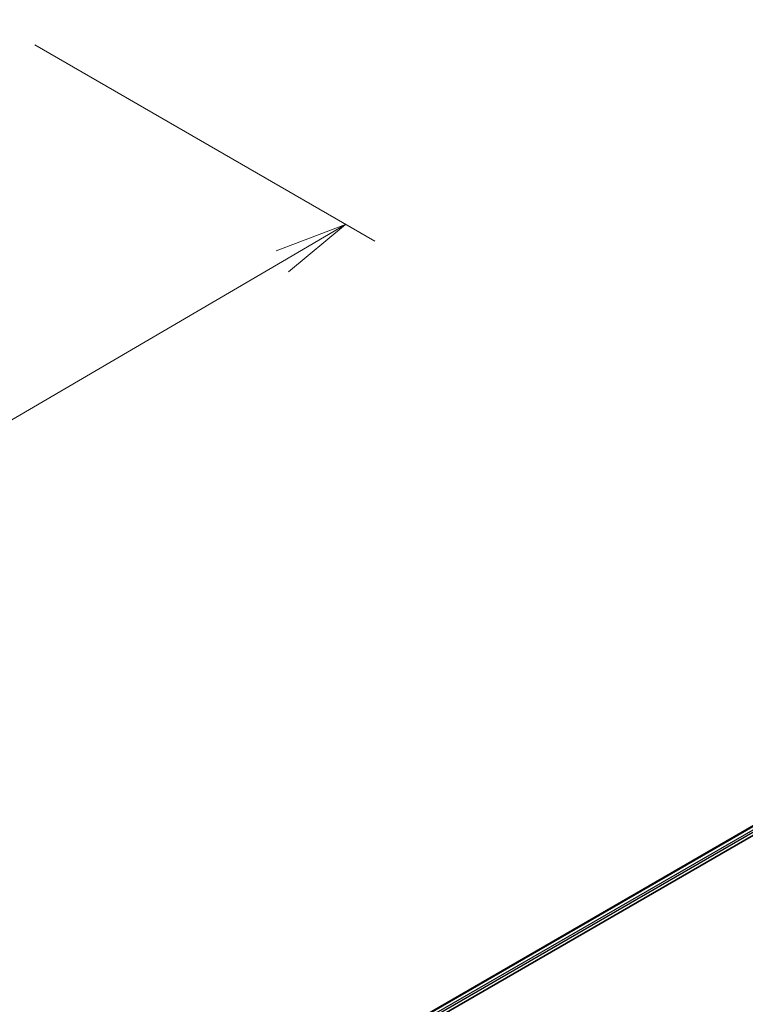
# Model space of a CAD drawing. Units: millimetres. Extents: x 36 to 8894, y 20 to 1706.
# Drawn here: x 325 to 387, y 493 to 577 of the extents above; entities that cross this region are included whole.
import ezdxf

# ---------------------------------------------------------------- set-up
doc = ezdxf.new("R2010")
doc.units = ezdxf.units.MM
doc.header["$LTSCALE"] = 2.5
doc.layers.get('Defpoints').update_dxf_attribs({"lineweight": 25})
for name, color, linetype, lineweight in [('Dimension (ISO)', 7, 'Continuous', 18), ('Visible (ISO)', 7, 'Continuous', 35), ('Visible Narrow (ISO)', 7, 'Continuous', 25)]:
    doc.layers.add(name, color=color, linetype=linetype, lineweight=lineweight)
doc.styles.add('Note Text (TK)', font='MS PGothic.ttf')
doc.dimstyles.new('Default - Method 1b (TK)', dxfattribs={"dimscale": 2.5, "dimtxt": 2.5, "dimasz": 2.5, "dimexe": 1, "dimexo": 1.5, "dimgap": 1, "dimtad": 1, "dimtoh": 1, "dimdsep": 46, "dimtxsty": 'Note Text (TK)', "dimblk": 'OPEN', "dimcen": 0.09, "dimdle": 5, "dimclrd": 100, "dimclre": 100, "dimclrt": 7, "dimadec": 1, "dimazin": 1, "dimtfac": 1, "dimtmove": 0, "dimatfit": 3, "dimldrblk": 'OPEN', "dimfxl": 1, "dimtolj": 1, "dimlwd": -1, "dimlwe": -1, "dimarcsym": 0})

# ---------------------------------------------------------------- blocks, each defined once
blk = doc.blocks.new('_Open')
at = {"color": 0, "linetype": 'ByBlock', "lineweight": -2}
for p, q in [((-1, 0.167), (0, 0)), ((-1, -0.167), (0, 0)), ((0, 0), (-1, 0))]:
    blk.add_line(p, q, dxfattribs=at)
blk = doc.blocks.new('*D22')
at = {"layer": 'Defpoints', "color": 0}
for p in [(322.353, 577.395), (352.642, 559.908), (212.278, 517.092)]:
    blk.add_point(p, dxfattribs=at)
at = {"layer": 'Dimension (ISO)', "color": 100}
for p, q in [((326.09, 575.238), (355.133, 558.47)), ((251.532, 500.701), (347.248, 556.75)), ((216.015, 514.935), (248.629, 496.105))]:
    blk.add_line(p, q, dxfattribs=at)
at = {"layer": 'Dimension (ISO)', "color": 100, "xscale": 6.25, "yscale": 6.25, "zscale": 6.25}
for p, rotation in [((352.642, 559.908), 30.35179296787282), ((246.138, 497.543), 210.3517929678729)]:
    blk.add_blockref('_Open', p, dxfattribs=dict(at, rotation=rotation))
at = {"layer": 'Dimension (ISO)', "color": 7, "insert": (292.998, 530.835), "char_height": 6.25, "attachment_point": 4, "rotation": 30.35179, "style": 'Note Text (TK)'}
blk.add_mtext('\\A1;{\\Q-29.648;\\W0.819;\\H0.816x;430}', dxfattribs=at)

msp = doc.modelspace()

# ---------------------------------------------------------------- linework, layer by layer
at = {"layer": 'Visible (ISO)'}
for p, q in [((308.4129, 462.0751), (406.9028, 518.9383)), ((309.2313, 463.3594), (405.1674, 518.7481))]:
    msp.add_line(p, q, dxfattribs=at)
at = {"layer": 'Visible Narrow (ISO)'}
for p, q in [((309.2627, 463.3413), (405.221, 518.7428)), ((405.4886, 518.5884), (309.5259, 463.1843)), ((309.5998, 463.052), (405.5643, 518.4571))]:
    msp.add_line(p, q, dxfattribs=at)

# ---------------------------------------------------------------- dimensions: what is measured, and where the dimension line sits
at = {"layer": 'Dimension (ISO)', "color": 100}
dim = msp.add_linear_dim(base=(352.6417, 559.9079), p1=(212.2782, 517.0922), p2=(322.3531, 577.395), angle=210.351793, text='{\\Q-29.648;\\W0.819;\\H0.816x;430}', dimstyle='Default - Method 1b (TK)', override={"dimgap": 1, "dimtoh": 0, "dimdec": 0, "dimlfac": 0.4, "dimtol": 0, "dimlim": 0, "dimtp": 0, "dimtm": 0, "dimtdec": 0, "dimtofl": 0, "dimatfit": 1}, dxfattribs=at)
dim.commit()
dim.dimension.update_dxf_attribs({"geometry": '*D22', "text_midpoint": (299.39, 528.7255), "dimtype": 160})

doc.saveas('drawing.dxf')
